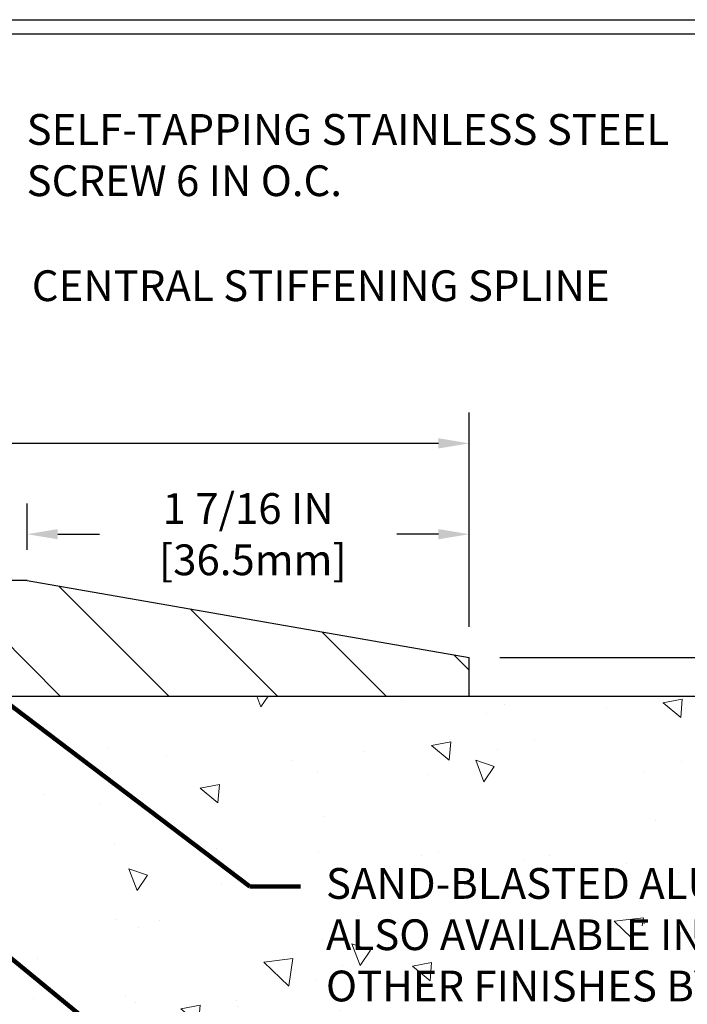
# Model space of a CAD drawing. Extents: x -2 to 3254, y -2 to 1977.
# Drawn here: x 8 to 10, y 7 to 10 of the extents above; entities that cross this region are included whole.
import ezdxf

# ---------------------------------------------------------------- set-up
doc = ezdxf.new("R2010")
doc.units = 0
doc.header["$LTSCALE"] = 5
doc.header["$MEASUREMENT"] = 0
doc.linetypes.add('PHANTOMX2', pattern=[5, 2.5, -0.5, 0.5, -0.5, 0.5, -0.5])
doc.layers.get('DEFPOINTS').update_dxf_attribs({"linetype": 'CONTINUOUS'})
for name, color, linetype, lineweight in [('CONCRETE - H', 130, 'CONTINUOUS', 9), ('CONCRETE - L', 132, 'PHANTOMX2', 30), ('COVER PLATE - H', 251, 'CONTINUOUS', 13), ('COVER PLATE - L', 7, 'CONTINUOUS', 25), ('DIMS', 50, 'CONTINUOUS', 25), ('TBLOCK-T5', 111, 'CONTINUOUS', 30), ('TEXT - 4', 241, 'CONTINUOUS', 25)]:
    doc.layers.add(name, color=color, linetype=linetype, lineweight=lineweight)
doc.styles.add('ROMANS', font='romans', dxfattribs={"width": 0.9})
doc.dimstyles.new('Copy of STANDARD', dxfattribs={"dimtxt": 2, "dimasz": 2, "dimexe": 1, "dimexo": 1, "dimgap": 1, "dimtad": 0, "dimzin": 0, "dimdsep": 46, "dimtxsty": 'Standard', "dimcen": 0.09, "dimclrd": 256, "dimclre": 256, "dimclrt": 256, "dimadec": 1, "dimazin": 0, "dimtfac": 1, "dimtofl": 0, "dimtmove": 0, "dimatfit": 3, "dimfxl": 1, "dimtolj": 1, "dimtzin": 0, "dimlwd": -1, "dimlwe": -1, "dimarcsym": 0})
doc.dimstyles.get("Standard").update_dxf_attribs({"dimtxt": 0.18, "dimasz": 0.18, "dimexe": 0.18, "dimexo": 0.0625, "dimgap": 0.09, "dimtad": 0, "dimtih": 1, "dimtoh": 1, "dimdec": 4, "dimzin": 0, "dimdsep": 46, "dimtxsty": 'Standard', "dimcen": 0.09, "dimadec": 0, "dimazin": 0, "dimtfac": 1, "dimtdec": 4, "dimtofl": 0, "dimtmove": 0, "dimatfit": 3, "dimfxl": 1, "dimtolj": 1, "dimtzin": 0, "dimarcsym": 0})

# ---------------------------------------------------------------- blocks, each defined once
blk = doc.blocks.new('*D11')
at = {"layer": 'DEFPOINTS', "color": 0, "transparency": 16777216}
for p in [(3.317902886442866, 8.42292398767514), (3.317902886442866, 7.726686839801687), (9.317902886442873, 7.726686839801687)]:
    blk.add_point(p, dxfattribs=at)
at = {"layer": 'DIMS', "transparency": 16777216}
for p, q in [((3.317902886442866, 7.826686839801686), (3.317902886442866, 8.52292398767514)), ((9.317902886442873, 7.826686839801686), (9.317902886442873, 8.52292398767514)), ((3.417902886442866, 8.42292398767514), (5.817902886366715, 8.42292398767514)), ((9.217902886442873, 8.42292398767514), (6.817902886519024, 8.42292398767514))]:
    blk.add_line(p, q, dxfattribs=at)
for points in [[(3.417902886442866, 8.439590654341808), (3.417902886442866, 8.406257321008473), (3.317902886442866, 8.42292398767514)], [(9.217902886442873, 8.439590654341808), (9.217902886442873, 8.406257321008473), (9.317902886442873, 8.42292398767514)]]:
    blk.add_solid(points, dxfattribs=at)
at = {"layer": 'DIMS', "transparency": 16777216, "insert": (6.317902886442869, 8.42292398767514), "char_height": 0.1, "attachment_point": 5, "rotation": 0.0009999999999999998}
blk.add_mtext('\\A1;6 IN\\P [152.4mm]', dxfattribs=at)
blk = doc.blocks.new('*D12')
at = {"layer": 'DEFPOINTS', "color": 0, "transparency": 16777216}
for p in [(7.880392726661718, 8.12771087438474), (7.880392726661718, 7.97668683980168), (9.317902886442873, 7.726686839801687)]:
    blk.add_point(p, dxfattribs=at)
at = {"layer": 'DIMS', "transparency": 16777216}
for p, q in [((7.880392726661718, 8.07668683980168), (7.880392726661718, 8.227710874384739)), ((9.317902886442873, 7.826686839801686), (9.317902886442873, 8.227710874384739)), ((7.980392726661718, 8.12771087438474), (8.115814473145345, 8.12771087438474)), ((9.217902886442873, 8.12771087438474), (9.082481139959246, 8.12771087438474))]:
    blk.add_line(p, q, dxfattribs=at)
for points in [[(7.980392726661718, 8.144377541051407), (7.980392726661718, 8.111044207718072), (7.880392726661718, 8.12771087438474)], [(9.217902886442873, 8.144377541051407), (9.217902886442873, 8.111044207718072), (9.317902886442873, 8.12771087438474)]]:
    blk.add_solid(points, dxfattribs=at)
at = {"layer": 'DIMS', "transparency": 16777216, "insert": (8.599147806552295, 8.12771087438474), "char_height": 0.1, "attachment_point": 5, "rotation": 0.0009999999999999998}
blk.add_mtext('\\A1;1 7/16 IN\\P [36.5mm]', dxfattribs=at)
blk = doc.blocks.new('*D13')
at = {"layer": 'DEFPOINTS', "color": 0, "transparency": 16777216}
for p in [(9.317902886442873, 7.726686839801687), (10.21870801088926, 7.601686839801687), (10.69927838034042, 7.601686839801687)]:
    blk.add_point(p, dxfattribs=at)
at = {"layer": 'DIMS', "transparency": 16777216}
for p, q in [((10.69927838034042, 7.826686839801686), (10.69927838034042, 7.926686839801686)), ((9.417902886442873, 7.726686839801687), (10.79927838034042, 7.726686839801686)), ((10.31870801088926, 7.601686839801687), (10.79927838034042, 7.601686839801687)), ((10.69927838034042, 7.501686839801687), (10.69927838034042, 7.401686839801687)), ((10.79927838034042, 7.401686839801687), (10.69927838034042, 7.401686839801687))]:
    blk.add_line(p, q, dxfattribs=at)
for points in [[(10.68261171367376, 7.826686839801686), (10.71594504700709, 7.826686839801686), (10.69927838034042, 7.726686839801686)], [(10.68261171367376, 7.501686839801687), (10.71594504700709, 7.501686839801687), (10.69927838034042, 7.601686839801687)]]:
    blk.add_solid(points, dxfattribs=at)
at = {"layer": 'DIMS', "transparency": 16777216, "insert": (11.21594504700709, 7.401686839801688), "char_height": 0.1, "attachment_point": 5, "rotation": 0.0009999999999999998}
blk.add_mtext('\\A1;1/8 IN^J [3.2mm]', dxfattribs=at)

msp = doc.modelspace()

# ---------------------------------------------------------------- hatches: boundary and pattern name
at = {"layer": 'CONCRETE - H'}
h = msp.add_hatch(dxfattribs=at)
h.set_pattern_fill('AR-CONC', color=256, scale=0.1, angle=90, style=0)
h.set_pattern_definition([(140, (-43.40322937983569, -27.72515921882808), (0.06275213498259516, 0.7172601826007535), [0.07500000000000001, -0.8250000000000001]), (85.00000000000001, (-43.40322937983569, -27.72515921882808), (-0.7521921337000119, -0.138751333613), [0.06, -0.66]), (190.45144446, (-43.39800003583569, -27.66538753782808), (-0.6894399909686295, 0.578508846727112), [0.063740192, -0.701142112]), (136.1842, (-43.6032293798357, -27.72515921882808), (0.1655192807930766, 1.067241330671572), [0.1125, -1.237499999999999]), (186.63563549, (-43.5894360728357, -27.63622247382808), (-0.9741186007745504, 0.9346619456742286), [0.09561034200000001, -1.05171376]), (81.18416399000002, (-43.6032293798357, -27.72515921882808), (-0.9741186002699901, 0.9346619450547733), [0.09000000000000001, -0.990000001]), (111, (-43.55322937983569, -27.62515921882808), (0.4026188906653389, 0.5969070521184617), [0.07500000000000001, -0.8250000000000001]), (56.00000000000004, (-43.55322937983569, -27.62515921882808), (-0.7251500450468531, 0.2433153319215818), [0.06, -0.66]), (161.45144474, (-43.51967780583569, -27.57541696482808), (-0.3225311528063538, 0.8402223767299711), [0.06374018999999997, -0.7011421119999997]), (127.5, (-43.40322937983569, -27.72515921882808), (-0.3328938538313115, 0.01215985531729069), [0, -0.652, 0, -0.67, 0, -0.6625000000000001]), (97.49999999999997, (-43.40322937983569, -27.72515921882808), (-0.3944117118823602, 0.2630695374421486), [0, -0.382, 0, -0.637, 0, -0.2525]), (57.49999999999999, (-43.40322937983569, -27.94815921882808), (0.02255487173437979, 0.533822436172409), [0, -0.2499999999999999, 0, -0.7799999999999997, 0, -1.034999999999999]), (47.5, (-43.40322937983569, -28.04815921882808), (-0.1001049823323177, 0.5831861693423862), [0, -0.325, 0, -0.518, 0, -0.735])])
h.paths.add_polyline_path([(9.357388970122457, 6.458354434278661, 0.2535992486690934), (10.21870801089085, 7.601686839801687), (7.411657966333792, 7.601686839801687, 0.4142135623730951), (7.317907966333792, 7.507936839801687), (7.317907966333792, 3.244960177612732, 0.352229814385914), (8.431813457294524, 4.78215529261503, -0.3111847528433392)])
h.paths.add_polyline_path([(8.827219347291951, 6.574614858319528), (12.53721934729194, 6.574614858319528), (12.53721934729194, 7.067472001176668), (8.827219347291951, 7.067472001176668)], flags=9)
h.paths.add_polyline_path([(8.80906498256735, 5.887761204548887), (11.26335069685306, 5.887761204548887), (11.26335069685306, 6.20442787121555), (8.80906498256735, 6.20442787121555)], flags=9)
at = {"layer": 'COVER PLATE - H'}
h = msp.add_hatch(dxfattribs=at)
h.set_pattern_fill('ANSI31', color=252, scale=2, angle=90, style=0)
h.set_pattern_definition([(135, (669.6534358484294, -13246.92908984075), (-0.1767766952966369, -0.1767766952966368), [])])
h.paths.add_polyline_path([(6.5828529713421, 7.976686839802572), (6.557907964264811, 7.947990891742911), (6.557907966332522, 7.947979206632901), (6.442907966333905, 7.815686839802531), (6.442907966335042, 7.601686839801687), (9.317902886442873, 7.601686839801687), (9.317902886442873, 7.726686839801687), (7.880392726661718, 7.97668683980168)])

# ---------------------------------------------------------------- linework, layer by layer
at = {"layer": 'CONCRETE - L'}
msp.add_line((7.411657966333792, 7.601686839801687), (10.21870801088926, 7.601686839801687), dxfattribs=at)
at = {"layer": 'COVER PLATE - L'}
for p, q in [((7.880392726661718, 7.97668683980168), (6.582852971341326, 7.976686839801681)), ((7.880392726661718, 7.97668683980168), (9.317902886442873, 7.726686839801687)), ((9.317902886442873, 7.601686839801687), (9.317902886442873, 7.726686839801687)), ((6.442907966335042, 7.601686839801687), (9.317902886442873, 7.601686839801687))]:
    msp.add_line(p, q, dxfattribs=at)
at = {"layer": 'TBLOCK-T5'}
msp.add_line((0.1875000000002274, 9.799999999999272), (13.04999999999995, 9.799999999999272), dxfattribs=at)
msp.add_lwpolyline([(13.00332047120241, 1.876870364410934), (13.00332047120241, 9.753320471201732), (0.234179528796858, 9.753320471201732), (0.234179528796858, 1.876870364410934)], close=True, dxfattribs=at)

# ---------------------------------------------------------------- texts
at = {"layer": 'TEXT - 4', "char_height": 0.1, "attachment_point": 1, "style": 'ROMANS'}
for s, insert in [('SELF-TAPPING STAINLESS STEEL\\PSCREW 6 IN O.C.', (7.879088801189411, 9.493251491927545)), ('CENTRAL STIFFENING SPLINE', (7.895991531659426, 8.98532055792684)), ('SAND-BLASTED ALUMINUM COVERPLATE\\PALSO AVAILABLE IN SAND-BLASTED STAINLESS STEEL\\POTHER FINISHES BY REQUEST \\P   ', (8.85221934729195, 7.042472001176669))]:
    msp.add_mtext(s, dxfattribs=dict(at, insert=insert))

# ---------------------------------------------------------------- dimensions: what is measured, and where the dimension line sits
at = {"layer": 'DIMS'}
dim = msp.add_linear_dim(base=(3.317902886442866, 8.42292398767514), p1=(9.317902886442873, 7.726686839801687), p2=(3.317902886442866, 7.726686839801687), angle=180, text='<>\\P[]', dimstyle='Copy of STANDARD', override={"dimtxt": 0.1, "dimasz": 0.1, "dimexe": 0.1, "dimexo": 0.1, "dimgap": 0.1, "dimdec": 4, "dimlunit": 5, "dimpost": ' IN', "dimfrac": 2}, dxfattribs=at)
dim.commit()
dim.dimension.update_dxf_attribs({"geometry": '*D11', "text_midpoint": (6.317902886442869, 8.42292398767514), "text_rotation": 0.001})
for base, p2, angle, text, picture, middle in [((7.880392726661718, 8.12771087438474), (7.880392726661718, 7.97668683980168), 180, '<>\\P[]', '*D12', (8.599147806552295, 8.12771087438474)), ((10.69927838034042, 7.601686839801687), (10.21870801088926, 7.601686839801687), 90, '<>^J[]', '*D13', (10.96328127686306, 7.462167604749169))]:
    dim = msp.add_linear_dim(base=base, p1=(9.317902886442873, 7.726686839801687), p2=p2, angle=angle, text=text, dimstyle='Copy of STANDARD', override={"dimtxt": 0.1, "dimasz": 0.1, "dimexe": 0.1, "dimexo": 0.1, "dimgap": 0.1, "dimdec": 4, "dimlunit": 5, "dimpost": ' IN', "dimtmove": 1, "dimfrac": 2}, dxfattribs=at)
    dim.commit()
    dim.dimension.update_dxf_attribs({"geometry": picture, "text_midpoint": middle, "dimtype": 160, "text_rotation": 0.001})

# ---------------------------------------------------------------- leaders
at = {"layer": 'TEXT - 4'}
for points in [[(7.654149488022806, 7.701530323415835), (8.604318626612624, 6.982645576078433), (8.769601721369057, 6.982835883841183)], [(7.230298260882833, 7.23800966701581), (8.604318626612624, 6.114985664410632), (8.769601721369057, 6.115175972173382)]]:
    msp.add_leader(points, dimstyle='Standard', override={"dimtxt": 0.7, "dimasz": 0.1, "dimexe": 0.5, "dimexo": 0.5, "dimtih": 0, "dimtoh": 0, "dimtxsty": 'ROMANS', "dimdle": 0.05, "dimclrd": 256, "dimclre": 256, "dimclrt": 256, "dimtfac": 0.3, "dimlwd": 65535, "dimlwe": 65535}, dxfattribs=at)

doc.saveas('drawing.dxf')
